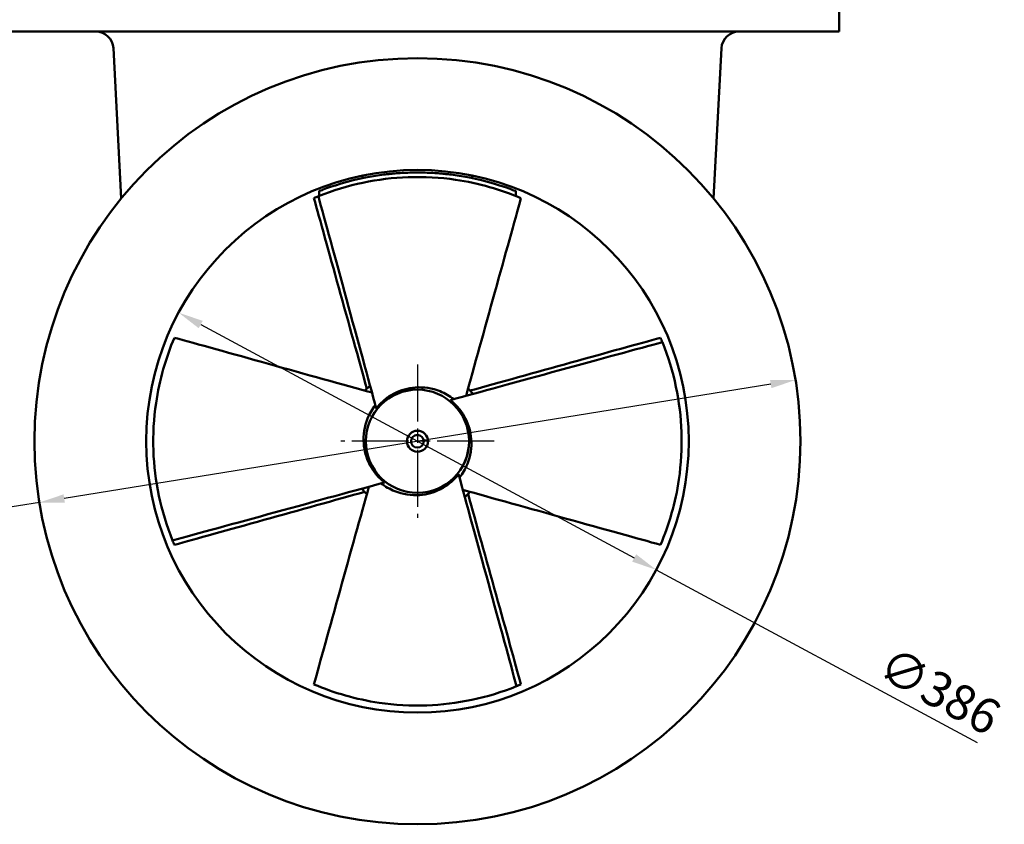
# Model space of a CAD drawing. Units: millimetres. Extents: x 0 to 3000, y 0 to 2121.
# Drawn here: x 373 to 1073, y 1040 to 1613 of the extents above; entities that cross this region are included whole.
import ezdxf

# ---------------------------------------------------------------- set-up
doc = ezdxf.new("R2010")
doc.units = ezdxf.units.MM
doc.header["$LTSCALE"] = 7.142857
doc.linetypes.add('CHAIN', pattern=[0.3543, 0.2362, -0.0295, 0.0591, -0.0295])
for name, color, linetype, lineweight in [('Center Mark (ISO)', 7, 'Continuous', 25), ('Dimension (ISO)', 7, 'Continuous', 25), ('Visible (ISO)', 7, 'Continuous', 50)]:
    doc.layers.add(name, color=color, linetype=linetype, lineweight=lineweight)
doc.styles.add('Note Text (ISO)', font='tahoma.ttf')
doc.dimstyles.new('Default (ISO)', dxfattribs={"dimscale": 7.142857, "dimtxt": 3.5, "dimasz": 2.5, "dimexe": 3.175, "dimexo": 0, "dimgap": 0.762, "dimtad": 1, "dimdec": 0, "dimrnd": 1e-08, "dimtxsty": 'Note Text (ISO)', "dimcen": 0.09, "dimdle": 10, "dimclrd": 256, "dimclre": 256, "dimclrt": 256, "dimadec": 0, "dimazin": 2, "dimtfac": 1.001486, "dimtmove": 0, "dimatfit": 3, "dimfxl": 0, "dimtolj": 1, "dimtzin": 0, "dimlwd": -1, "dimlwe": -1, "dimarcsym": 0})

# ---------------------------------------------------------------- blocks, each defined once
blk = doc.blocks.new('*D14')
at = {"layer": 'Defpoints', "color": 0, "transparency": 16777216}
for p in [(485.94, 1404.32), (825.81, 1221.34)]:
    blk.add_point(p, dxfattribs=at)
at = {"layer": 'Dimension (ISO)', "transparency": 16777216}
for p, q in [((501.66, 1395.85), (810.09, 1229.8)), ((825.81, 1221.34), (1054.15, 1098.41))]:
    blk.add_line(p, q, dxfattribs=at)
for points in [[(503.07, 1398.47), (500.25, 1393.23), (485.94, 1404.32)], [(811.5, 1232.42), (808.68, 1227.18), (825.81, 1221.34)]]:
    blk.add_solid(points, dxfattribs=at)
at = {"layer": 'Dimension (ISO)', "transparency": 16777216, "insert": (993.43, 1167.86), "char_height": 25, "attachment_point": 1, "rotation": 331.70351, "style": 'Note Text (ISO)'}
blk.add_mtext('\\A1;∅386', dxfattribs=at)
blk = doc.blocks.new('*D15')
at = {"layer": 'Defpoints', "color": 0, "transparency": 16777216}
for p in [(924.87, 1356.4), (386.88, 1269.25)]:
    blk.add_point(p, dxfattribs=at)
at = {"layer": 'Dimension (ISO)', "transparency": 16777216}
for p, q in [((907.24, 1353.55), (404.51, 1272.11)), ((386.88, 1269.25), (170.63, 1234.22))]:
    blk.add_line(p, q, dxfattribs=at)
for points in [[(906.77, 1356.48), (907.72, 1350.61), (924.87, 1356.4)], [(404.03, 1275.05), (404.99, 1269.17), (386.88, 1269.25)]]:
    blk.add_solid(points, dxfattribs=at)
at = {"layer": 'Dimension (ISO)', "transparency": 16777216, "insert": (170.83, 1267.04), "char_height": 25, "attachment_point": 1, "rotation": 9.20164, "style": 'Note Text (ISO)'}
blk.add_mtext('\\A1;∅545', dxfattribs=at)

msp = doc.modelspace()

# ---------------------------------------------------------------- linework, layer by layer
at = {"layer": 'Center Mark (ISO)', "linetype": 'CHAIN', "ltscale": 23.990969}
for p, q in [((655.88, 1367.39), (655.88, 1258.26)), ((710.44, 1312.83), (601.31, 1312.83))]:
    msp.add_line(p, q, dxfattribs=at)
at = {"layer": 'Visible (ISO)'}
for p, q in [((955.88, 1604.23), (955.88, 1621.23)), ((955.88, 1604.23), (355.88, 1604.23)), ((445.15, 1485.6), (439.55, 1592.38)), ((866.6, 1485.6), (872.2, 1592.38)), ((616.88, 1500.82), (616.88, 1501.85)), ((694.88, 1500.82), (694.88, 1501.85)), ((585.88, 1490.75), (585.88, 1487.31)), ((725.88, 1490.75), (725.88, 1487.31))]:
    msp.add_line(p, q, dxfattribs=at)
for radius in [272.5, 193, 36.72, 36.71, 7.5, 4.5]:
    msp.add_circle((655.88, 1312.83), radius, dxfattribs=at)
for centre, radius, start, end in [((427.07, 1591.73), 12.5, 3, 90), ((884.68, 1591.73), 12.5, 90, 177), ((655.88, 1312.83), 191.2, 97.19786, 107.79428), ((615.88, 1500.82), 1, 282.012, 0), ((655.88, 1312.83), 191.2, 72.20572, 82.80214), ((695.88, 1500.82), 1, 180, 257.988), ((655.88, 1312.83), 52, 130.40842, 136.16496), ((655.88, 1312.83), 52, 40.40842, 46.16496), ((655.88, 1312.83), 52, 220.40842, 226.16496), ((655.88, 1312.83), 52, 310.40842, 316.16496)]:
    msp.add_arc(centre, radius, start, end, dxfattribs=at)
for points, knots in [([(729.55, 1485.79), (715.24, 1491.88), (699.58, 1496.44), (672.06, 1500.46), (660.76, 1501.11), (627.92, 1499.96), (606.2, 1495.53), (585.36, 1487.1)], [-16.302923, -16.302923, -16.302923, -16.302923, -10.674734, -10.674734, -6.947931, -6.947931, 0, 0, 0, 0]), ([(655.88, 1504.03), (654.07, 1504.03), (652.21, 1504), (648.5, 1503.89), (646.65, 1503.81), (643.12, 1503.61), (641.42, 1503.49), (638.29, 1503.22), (636.85, 1503.08), (634.31, 1502.81), (633.11, 1502.67), (632.01, 1502.53), (631.97, 1502.53), (631.92, 1502.52)], [4.331402, 4.331402, 4.331402, 4.331402, 4.872823, 4.872823, 5.414244, 5.414244, 5.955664, 5.955664, 6.497085, 6.497085, 7.038515, 7.038515, 7.063039, 7.063039, 7.063039, 7.063039]), ([(679.83, 1502.52), (679.79, 1502.53), (679.74, 1502.53), (678.64, 1502.67), (677.44, 1502.81), (674.9, 1503.08), (673.46, 1503.22), (670.33, 1503.49), (668.63, 1503.61), (665.1, 1503.81), (663.26, 1503.89), (659.55, 1504), (657.68, 1504.03), (655.88, 1504.03)], [1.599765, 1.599765, 1.599765, 1.599765, 1.62429, 1.62429, 2.16572, 2.16572, 2.707141, 2.707141, 3.248561, 3.248561, 3.789982, 3.789982, 4.331402, 4.331402, 4.331402, 4.331402]), ([(597.44, 1494.88), (595.04, 1494.11), (592.95, 1493.39), (589.46, 1492.13), (588.1, 1491.61), (586.31, 1490.92), (585.88, 1490.75), (585.88, 1490.75)], [17.380842, 17.380842, 17.380842, 17.380842, 18.646029, 18.646029, 19.978414, 19.978414, 21.3108, 21.3108, 21.3108, 21.3108]), ([(725.88, 1490.75), (725.88, 1490.75), (725.45, 1490.92), (723.65, 1491.61), (722.29, 1492.13), (718.8, 1493.39), (716.71, 1494.11), (714.31, 1494.88)], [0, 0, 0, 0, 1.332385, 1.332385, 2.664771, 2.664771, 3.929957, 3.929957, 3.929957, 3.929957]), ([(482.91, 1386.51), (476.82, 1372.2), (472.26, 1356.53), (468.25, 1329.01), (467.59, 1317.72), (468.74, 1284.87), (473.17, 1263.15), (481.6, 1242.31)], [-16.302923, -16.302923, -16.302923, -16.302923, -10.674734, -10.674734, -6.947931, -6.947931, 0, 0, 0, 0]), ([(828.84, 1239.15), (834.93, 1253.46), (839.49, 1269.12), (843.51, 1296.64), (844.16, 1307.94), (843.01, 1340.79), (838.58, 1362.51), (830.15, 1383.35)], [-16.302923, -16.302923, -16.302923, -16.302923, -10.674734, -10.674734, -6.947931, -6.947931, 0, 0, 0, 0]), ([(681.7, 1342.77), (678.79, 1345.03), (675.54, 1346.93), (666.37, 1350.62), (660.3, 1351.56), (649.22, 1350.71), (644.12, 1349.33), (636.94, 1345.61), (634.65, 1344.11), (630.34, 1340.55), (628.35, 1338.52), (626.59, 1336.24)], [1.240475, 1.240475, 1.240475, 1.240475, 2.770836, 2.770836, 5.221069, 5.221069, 7.268737, 7.268737, 8.290489, 8.290489, 9.321544, 9.321544, 9.321544, 9.321544]), ([(625.94, 1338.65), (623.67, 1335.74), (621.77, 1332.49), (618.09, 1323.32), (617.15, 1317.25), (618, 1306.17), (619.37, 1301.08), (623.09, 1293.89), (624.6, 1291.6), (628.15, 1287.29), (630.19, 1285.3), (632.46, 1283.54)], [1.240475, 1.240475, 1.240475, 1.240475, 2.770836, 2.770836, 5.221069, 5.221069, 7.268737, 7.268737, 8.290489, 8.290489, 9.321544, 9.321544, 9.321544, 9.321544]), ([(685.82, 1287.01), (688.08, 1289.92), (689.98, 1293.16), (693.66, 1302.33), (694.61, 1308.41), (693.75, 1319.49), (692.38, 1324.58), (688.66, 1331.76), (687.16, 1334.06), (683.6, 1338.36), (681.56, 1340.35), (679.29, 1342.12)], [1.240475, 1.240475, 1.240475, 1.240475, 2.770836, 2.770836, 5.221069, 5.221069, 7.268737, 7.268737, 8.290489, 8.290489, 9.321544, 9.321544, 9.321544, 9.321544]), ([(630.05, 1282.89), (632.96, 1280.62), (636.21, 1278.73), (645.38, 1275.04), (651.45, 1274.1), (662.53, 1274.95), (667.63, 1276.32), (674.81, 1280.04), (677.11, 1281.55), (681.41, 1285.1), (683.4, 1287.14), (685.16, 1289.41)], [1.240475, 1.240475, 1.240475, 1.240475, 2.770836, 2.770836, 5.221069, 5.221069, 7.268737, 7.268737, 8.290489, 8.290489, 9.321544, 9.321544, 9.321544, 9.321544]), ([(582.2, 1139.87), (596.51, 1133.77), (612.17, 1129.21), (639.69, 1125.2), (650.99, 1124.54), (683.84, 1125.69), (705.56, 1130.12), (726.39, 1138.55)], [-16.302923, -16.302923, -16.302923, -16.302923, -10.674734, -10.674734, -6.947931, -6.947931, 0, 0, 0, 0])]:
    msp.add_open_spline(points, degree=3, knots=knots, dxfattribs=at)
for points in [[(585.36, 1487.1), (584.3, 1486.67), (583.25, 1486.24), (582.2, 1485.79)], [(619.86, 1350.34), (608.45, 1391.41), (590.62, 1455.45), (582.2, 1485.79)], [(626.59, 1336.24), (615.86, 1375.53), (594.47, 1453.7), (585.36, 1487.1)], [(690.45, 1345.16), (701.75, 1385.83), (720.77, 1454.14), (729.55, 1485.79)], [(623.54, 1347.4), (582.87, 1358.7), (514.56, 1377.72), (482.91, 1386.51)], [(679.29, 1342.12), (718.58, 1352.84), (796.75, 1374.24), (830.15, 1383.35)], [(693.39, 1348.84), (734.45, 1360.26), (798.5, 1378.09), (828.84, 1386.51)], [(830.15, 1383.35), (829.72, 1384.4), (829.28, 1385.45), (828.84, 1386.51)], [(685.16, 1289.41), (695.89, 1250.12), (717.28, 1171.96), (726.39, 1138.55)], [(632.46, 1283.54), (593.17, 1272.81), (515, 1251.42), (481.6, 1242.31)], [(618.37, 1276.81), (577.3, 1265.4), (513.25, 1247.57), (482.91, 1239.15)], [(621.3, 1280.49), (610, 1239.83), (590.98, 1171.51), (582.2, 1139.87)], [(688.21, 1278.25), (728.88, 1266.95), (797.19, 1247.93), (828.84, 1239.15)], [(691.89, 1275.32), (703.31, 1234.25), (721.13, 1170.2), (729.55, 1139.87)], [(481.6, 1242.31), (482.03, 1241.25), (482.47, 1240.2), (482.91, 1239.15)], [(726.39, 1138.55), (727.45, 1138.98), (728.5, 1139.42), (729.55, 1139.87)]]:
    msp.add_open_spline(points, degree=3, dxfattribs=at)

# ---------------------------------------------------------------- dimensions: what is measured, and where the dimension line sits
at = {"layer": 'Dimension (ISO)'}
for p1, p2, picture, middle in [((485.94, 1404.32), (825.81, 1221.34), '*D14', (1013.72, 1120.18)), ((924.87, 1356.4), (386.88, 1269.25), '*D15', (215.62, 1241.51))]:
    dim = msp.add_diameter_dim_2p(p1=p1, p2=p2, dimstyle='Default (ISO)', override={"dimgap": 0.762, "dimdec": 0, "dimlfac": 1, "dimtol": 0, "dimlim": 0, "dimtp": 0, "dimtm": 0, "dimtdec": 2, "dimatfit": 2}, dxfattribs=at)
    dim.commit()
    dim.dimension.update_dxf_attribs({"geometry": picture, "text_midpoint": middle, "dimtype": 163})

doc.saveas('drawing.dxf')
